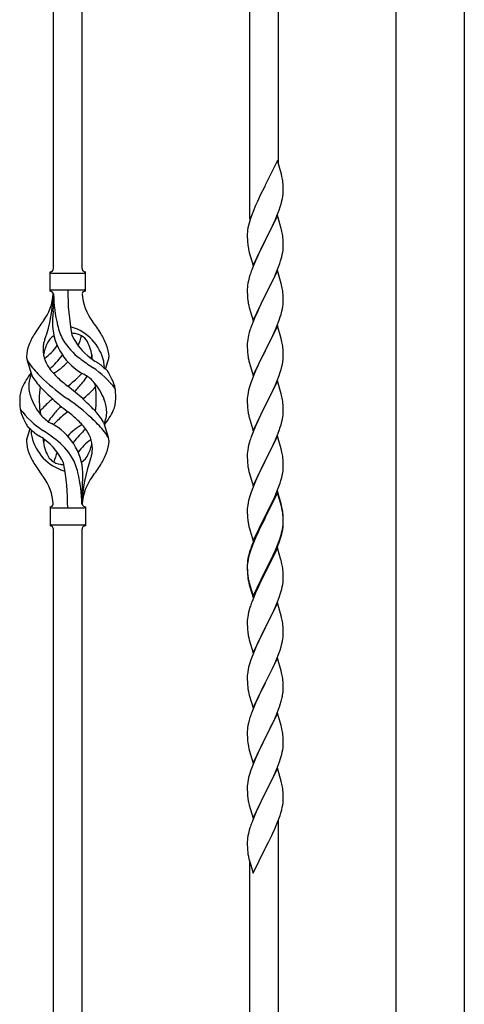
# Model space of a CAD drawing. Units: millimetres. Extents: x 250 to 8280, y 75 to 5795.
# Drawn here: x 2228 to 2493, y 1140 to 1727 of the extents above; entities that cross this region are included whole.
import ezdxf

# ---------------------------------------------------------------- set-up
doc = ezdxf.new("R2010")
doc.units = ezdxf.units.MM
doc.layers.add('YKK_A1', color=4, linetype='Continuous', lineweight=30)

msp = doc.modelspace()

# ---------------------------------------------------------------- linework, layer by layer
at = {"layer": 'YKK_A1', "linetype": 'Continuous', "ltscale": 0.5}
for p, q in [((2248.3, 1578.41), (2248.3, 1926.73)), ((2265.3, 1578.41), (2265.3, 1916.53)), ((2365.3, 1607.94), (2365.3, 1856.54)), ((2382.3, 1640.85), (2382.3, 1846.34)), ((2452.55, 969.15), (2452.55, 1742.81)), ((2493.05, 1742.81), (2493.05, 969.94)), ((2381.7, 1642.89), (2374.47, 1628.03)), ((2384.09, 1634.76), (2381.7, 1642.89)), ((2384.43, 1633.35), (2384.09, 1634.76)), ((2374.13, 1627.36), (2371.52, 1622.17)), ((2374.47, 1628.03), (2374.13, 1627.36)), ((2385.08, 1628.48), (2384.97, 1629.89)), ((2385.14, 1627.24), (2385.08, 1628.48)), ((2385.19, 1625.51), (2385.14, 1627.24)), ((2371.52, 1622.17), (2370.42, 1619.87)), ((2384.71, 1620.09), (2384.95, 1621.44)), ((2384.95, 1621.44), (2385.11, 1622.74)), ((2385.11, 1622.74), (2385.17, 1623.57)), ((2385.17, 1623.57), (2385.19, 1624.36)), ((2385.19, 1624.36), (2385.19, 1625.51)), ((2368.64, 1615.97), (2367.17, 1612.44)), ((2369.75, 1618.43), (2368.64, 1615.97)), ((2370.42, 1619.87), (2369.75, 1618.43)), ((2382.74, 1613.28), (2383.42, 1615.29)), ((2383.42, 1615.29), (2383.88, 1616.77)), ((2383.88, 1616.77), (2384.4, 1618.69)), ((2384.4, 1618.69), (2384.71, 1620.09)), ((2365.86, 1608.9), (2365.22, 1606.92)), ((2366.58, 1610.92), (2365.86, 1608.9)), ((2367.17, 1612.44), (2366.58, 1610.92)), ((2381.7, 1610.02), (2374.47, 1595.16)), ((2380.74, 1608.22), (2381.78, 1610.75)), ((2383.96, 1602.37), (2381.7, 1610.02)), ((2381.78, 1610.75), (2382.74, 1613.28)), ((2364.44, 1604.03), (2364.15, 1602.65)), ((2364.8, 1605.46), (2364.44, 1604.03)), ((2365.22, 1606.92), (2364.8, 1605.46)), ((2376.36, 1598.88), (2378.75, 1603.8)), ((2378.75, 1603.8), (2380.3, 1607.22)), ((2380.3, 1607.22), (2380.74, 1608.22)), ((2363.76, 1599.22), (2363.75, 1598.83)), ((2363.75, 1598.83), (2363.77, 1596.97)), ((2363.8, 1600.04), (2363.76, 1599.22)), ((2363.77, 1596.97), (2363.8, 1595.96)), ((2364.15, 1602.65), (2363.93, 1601.31)), ((2374.64, 1595.49), (2376.36, 1598.88)), ((2384.21, 1601.42), (2383.96, 1602.37)), ((2384.43, 1600.48), (2384.21, 1601.42)), ((2385.08, 1595.61), (2384.97, 1597.02)), ((2363.8, 1595.96), (2363.85, 1595.01)), ((2363.85, 1595.01), (2363.93, 1593.85)), ((2364.1, 1592.26), (2364.24, 1591.27)), ((2364.24, 1591.27), (2364.42, 1590.32)), ((2367.25, 1580.3), (2374.47, 1595.16)), ((2374.13, 1594.49), (2371.31, 1588.85)), ((2374.47, 1595.16), (2374.13, 1594.49)), ((2374.47, 1595.16), (2374.64, 1595.49)), ((2385.14, 1594.37), (2385.08, 1595.61)), ((2385.19, 1592.64), (2385.14, 1594.37)), ((2385.17, 1590.69), (2385.19, 1591.49)), ((2385.19, 1591.49), (2385.19, 1592.64)), ((2364.42, 1590.32), (2364.52, 1589.85)), ((2364.52, 1589.85), (2364.73, 1588.91)), ((2364.73, 1588.91), (2364.98, 1587.95)), ((2364.98, 1587.95), (2367.25, 1580.3)), ((2369.75, 1585.56), (2368.64, 1583.1)), ((2371.31, 1588.85), (2369.75, 1585.56)), ((2384.28, 1585.34), (2384.61, 1586.76)), ((2384.61, 1586.76), (2384.88, 1588.12)), ((2384.88, 1588.12), (2385.07, 1589.44)), ((2367.17, 1579.57), (2366.4, 1577.54)), ((2368.64, 1583.1), (2367.17, 1579.57)), ((2381.16, 1576.36), (2382.36, 1579.4)), ((2382.36, 1579.4), (2383.09, 1581.42)), ((2383.09, 1581.42), (2383.58, 1582.91)), ((2246.3, 1564.91), (2246.3, 1576.41)), ((2247.05, 1575.66), (2266.55, 1575.66)), ((2267.3, 1576.41), (2267.3, 1576.41)), ((2267.3, 1564.91), (2267.3, 1576.41)), ((2365.37, 1574.54), (2364.93, 1573.07)), ((2381.7, 1577.15), (2374.47, 1562.29)), ((2378.98, 1571.41), (2380.09, 1573.85)), ((2380.09, 1573.85), (2381.16, 1576.36)), ((2383.96, 1569.51), (2381.7, 1577.15)), ((2364.15, 1569.77), (2363.93, 1568.44)), ((2364.44, 1571.16), (2364.15, 1569.77)), ((2364.93, 1573.07), (2364.44, 1571.16)), ((2376.36, 1566.01), (2377.86, 1569.06)), ((2377.86, 1569.06), (2378.98, 1571.41)), ((2384.21, 1568.55), (2383.96, 1569.51)), ((2384.43, 1567.61), (2384.21, 1568.55)), ((2247.05, 1565.66), (2266.55, 1565.66)), ((2248.3, 1563.29), (2248.3, 1554.88)), ((2363.76, 1566.35), (2363.75, 1565.95)), ((2363.75, 1565.95), (2363.77, 1564.09)), ((2363.8, 1567.17), (2363.76, 1566.35)), ((2363.77, 1564.09), (2363.8, 1563.08)), ((2363.8, 1563.08), (2363.85, 1562.14)), ((2363.85, 1562.14), (2363.95, 1560.7)), ((2367.25, 1547.43), (2374.47, 1562.29)), ((2374.31, 1561.96), (2371.52, 1556.43)), ((2374.47, 1562.29), (2374.31, 1561.96)), ((2374.47, 1562.29), (2374.64, 1562.62)), ((2374.64, 1562.62), (2376.36, 1566.01)), ((2385.08, 1562.74), (2384.97, 1564.16)), ((2385.14, 1561.5), (2385.08, 1562.74)), ((2363.95, 1560.7), (2364.1, 1559.39)), ((2364.1, 1559.39), (2364.24, 1558.4)), ((2364.73, 1556.03), (2364.98, 1555.08)), ((2371.52, 1556.43), (2370.2, 1553.65)), ((2384.95, 1555.7), (2385.11, 1557)), ((2385.11, 1557), (2385.17, 1557.83)), ((2385.19, 1559.77), (2385.14, 1561.5)), ((2385.17, 1557.83), (2385.19, 1558.63)), ((2385.19, 1558.63), (2385.19, 1559.77)), ((2364.98, 1555.08), (2367.25, 1547.43)), ((2369.75, 1552.69), (2368, 1548.73)), ((2370.2, 1553.65), (2369.75, 1552.69)), ((2383.42, 1549.55), (2383.88, 1551.03)), ((2383.88, 1551.03), (2384.4, 1552.95)), ((2384.4, 1552.95), (2384.71, 1554.35)), ((2384.71, 1554.35), (2384.95, 1555.7)), ((2366.97, 1546.2), (2366.4, 1544.68)), ((2368, 1548.73), (2366.97, 1546.2)), ((2381.7, 1544.28), (2374.47, 1529.42)), ((2381.37, 1544), (2382.74, 1547.54)), ((2383.96, 1536.63), (2381.7, 1544.28)), ((2382.74, 1547.54), (2383.42, 1549.55)), ((2364.55, 1538.76), (2364.24, 1537.36)), ((2364.93, 1540.2), (2364.55, 1538.76)), ((2365.37, 1541.67), (2364.93, 1540.2)), ((2377.86, 1536.19), (2378.98, 1538.54)), ((2378.98, 1538.54), (2380.52, 1541.98)), ((2380.52, 1541.98), (2381.37, 1544)), ((2363.78, 1533.89), (2363.75, 1533.09)), ((2363.75, 1533.09), (2363.77, 1531.23)), ((2363.84, 1534.72), (2363.78, 1533.89)), ((2364, 1536.01), (2363.84, 1534.72)), ((2364.24, 1537.36), (2364, 1536.01)), ((2374.64, 1529.75), (2376.36, 1533.14)), ((2376.36, 1533.14), (2377.86, 1536.19)), ((2384.21, 1535.68), (2383.96, 1536.63)), ((2384.43, 1534.74), (2384.21, 1535.68)), ((2363.77, 1531.23), (2363.8, 1530.22)), ((2363.8, 1530.22), (2363.85, 1529.28)), ((2363.85, 1529.28), (2363.93, 1528.11)), ((2364.1, 1526.52), (2364.24, 1525.53)), ((2367.25, 1514.56), (2374.47, 1529.42)), ((2374.13, 1528.75), (2371.31, 1523.11)), ((2374.47, 1529.42), (2374.13, 1528.75)), ((2374.47, 1529.42), (2374.64, 1529.75)), ((2385.08, 1529.87), (2384.97, 1531.28)), ((2385.14, 1528.63), (2385.08, 1529.87)), ((2385.19, 1526.9), (2385.14, 1528.63)), ((2385.19, 1525.76), (2385.19, 1526.9)), ((2235.51, 1514.51), (2232.74, 1523.44)), ((2279.32, 1518.49), (2280.9, 1523.58)), ((2364.73, 1523.17), (2365.05, 1521.97)), ((2365.05, 1521.97), (2367.25, 1514.56)), ((2371.31, 1523.11), (2369.97, 1520.31)), ((2384.4, 1520.08), (2384.71, 1521.48)), ((2384.71, 1521.48), (2384.95, 1522.83)), ((2384.95, 1522.83), (2385.11, 1524.13)), ((2385.11, 1524.13), (2385.17, 1524.96)), ((2385.17, 1524.96), (2385.19, 1525.76)), ((2368.64, 1517.36), (2367.37, 1514.34)), ((2369.97, 1520.31), (2368.64, 1517.36)), ((2382.74, 1514.67), (2383.42, 1516.68)), ((2383.42, 1516.68), (2383.88, 1518.16)), ((2383.88, 1518.16), (2384.4, 1520.08)), ((2365.86, 1510.3), (2365.07, 1507.82)), ((2366.58, 1512.31), (2365.86, 1510.3)), ((2367.37, 1514.34), (2366.58, 1512.31)), ((2381.7, 1511.41), (2374.47, 1496.55)), ((2379.2, 1506.16), (2380.52, 1509.12)), ((2380.52, 1509.12), (2381.37, 1511.13)), ((2381.37, 1511.13), (2382.74, 1514.67)), ((2383.96, 1503.77), (2381.7, 1511.41)), ((2364, 1503.14), (2363.84, 1501.85)), ((2364.24, 1504.49), (2364, 1503.14)), ((2364.55, 1505.89), (2364.24, 1504.49)), ((2365.07, 1507.82), (2364.55, 1505.89)), ((2377.42, 1502.42), (2378.53, 1504.72)), ((2378.53, 1504.72), (2379.2, 1506.16)), ((2384.21, 1502.81), (2383.96, 1503.77)), ((2363.78, 1501.02), (2363.75, 1500.22)), ((2363.75, 1500.22), (2363.77, 1498.36)), ((2363.77, 1498.36), (2363.8, 1497.35)), ((2363.84, 1501.85), (2363.78, 1501.02)), ((2363.8, 1497.35), (2363.85, 1496.41)), ((2374.64, 1496.89), (2377.42, 1502.42)), ((2384.43, 1501.87), (2384.21, 1502.81)), ((2385.08, 1497), (2384.97, 1498.42)), ((2363.85, 1496.41), (2363.93, 1495.24)), ((2364.1, 1493.65), (2364.24, 1492.66)), ((2367.25, 1481.69), (2374.47, 1496.55)), ((2374.31, 1496.22), (2371.31, 1490.24)), ((2374.47, 1496.55), (2374.31, 1496.22)), ((2374.47, 1496.55), (2374.64, 1496.89)), ((2384.95, 1489.96), (2385.11, 1491.26)), ((2385.14, 1495.76), (2385.08, 1497)), ((2385.11, 1491.26), (2385.17, 1492.09)), ((2385.19, 1494.03), (2385.14, 1495.76)), ((2385.17, 1492.09), (2385.19, 1492.89)), ((2385.19, 1492.89), (2385.19, 1494.03)), ((2278.09, 1486.81), (2280.85, 1477.87)), ((2364.73, 1490.3), (2364.98, 1489.34)), ((2364.98, 1489.34), (2365.05, 1489.1)), ((2365.05, 1489.1), (2367.25, 1481.69)), ((2369.97, 1487.44), (2368.64, 1484.49)), ((2371.31, 1490.24), (2369.97, 1487.44)), ((2383.88, 1485.29), (2384.4, 1487.21)), ((2384.4, 1487.21), (2384.71, 1488.61)), ((2384.71, 1488.61), (2384.95, 1489.96)), ((2234.27, 1482.82), (2232.69, 1477.73)), ((2367.17, 1480.96), (2366.4, 1478.94)), ((2368.64, 1484.49), (2367.17, 1480.96)), ((2381.78, 1479.27), (2382.74, 1481.81)), ((2382.74, 1481.81), (2383.42, 1483.81)), ((2383.42, 1483.81), (2383.88, 1485.29)), ((2365.07, 1474.95), (2364.55, 1473.02)), ((2365.37, 1475.93), (2365.07, 1474.95)), ((2381.7, 1478.54), (2374.47, 1463.68)), ((2379.2, 1473.29), (2380.52, 1476.25)), ((2380.52, 1476.25), (2381.78, 1479.27)), ((2383.96, 1470.9), (2381.7, 1478.54)), ((2363.78, 1468.15), (2363.75, 1467.35)), ((2363.84, 1468.98), (2363.78, 1468.15)), ((2364, 1470.27), (2363.84, 1468.98)), ((2364.24, 1471.63), (2364, 1470.27)), ((2364.55, 1473.02), (2364.24, 1471.63)), ((2374.64, 1464.01), (2379.2, 1473.29)), ((2384.21, 1469.94), (2383.96, 1470.9)), ((2384.43, 1469), (2384.21, 1469.94)), ((2363.75, 1467.35), (2363.77, 1465.49)), ((2363.77, 1465.49), (2363.8, 1464.48)), ((2363.8, 1464.48), (2363.85, 1463.54)), ((2363.85, 1463.54), (2363.93, 1462.37)), ((2367.25, 1448.82), (2374.47, 1463.68)), ((2374.31, 1463.35), (2372.59, 1459.97)), ((2374.47, 1463.68), (2374.31, 1463.35)), ((2374.47, 1463.68), (2374.64, 1464.01)), ((2385.08, 1464.14), (2384.97, 1465.55)), ((2385.14, 1462.9), (2385.08, 1464.14)), ((2385.19, 1461.17), (2385.14, 1462.9)), ((2364.52, 1458.37), (2364.73, 1457.43)), ((2364.73, 1457.43), (2365.05, 1456.23)), ((2365.05, 1456.23), (2367.25, 1448.82)), ((2372.59, 1459.97), (2370.42, 1455.52)), ((2384.61, 1455.28), (2384.88, 1456.65)), ((2384.88, 1456.65), (2385.07, 1457.97)), ((2385.17, 1459.22), (2385.19, 1460.02)), ((2385.19, 1460.02), (2385.19, 1461.17)), ((2368.64, 1451.63), (2367.17, 1448.1)), ((2369.3, 1453.11), (2368.64, 1451.63)), ((2370.42, 1455.52), (2369.3, 1453.11)), ((2382.55, 1448.43), (2383.26, 1450.44)), ((2383.26, 1450.44), (2383.73, 1451.93)), ((2383.73, 1451.93), (2384.28, 1453.87)), ((2384.28, 1453.87), (2384.61, 1455.28)), ((2265.3, 1437.9), (2265.3, 1446.43)), ((2365.86, 1444.56), (2365.07, 1442.08)), ((2366.58, 1446.58), (2365.86, 1444.56)), ((2367.17, 1448.1), (2366.58, 1446.58)), ((2381.7, 1445.67), (2374.47, 1430.81)), ((2381.7, 1444.76), (2374.47, 1429.9)), ((2380.09, 1442.38), (2381.37, 1445.39)), ((2381.37, 1445.39), (2382.55, 1448.43)), ((2383.96, 1438.03), (2381.7, 1445.67)), ((2383.9, 1437.36), (2381.7, 1444.76)), ((2364.24, 1438.76), (2364, 1437.4)), ((2364.55, 1440.15), (2364.24, 1438.76)), ((2365.07, 1442.08), (2364.55, 1440.15)), ((2376.36, 1434.53), (2378.31, 1438.51)), ((2378.31, 1438.51), (2378.98, 1439.94)), ((2378.98, 1439.94), (2380.09, 1442.38)), ((2246.3, 1436.41), (2246.3, 1424.91)), ((2247.05, 1435.66), (2266.55, 1435.66)), ((2267.3, 1436.41), (2267.3, 1424.91)), ((2363.78, 1435.28), (2363.75, 1434.48)), ((2363.75, 1434.48), (2363.77, 1432.62)), ((2363.77, 1432.62), (2363.8, 1431.61)), ((2363.84, 1436.11), (2363.78, 1435.28)), ((2364, 1437.4), (2363.84, 1436.11)), ((2374.64, 1431.15), (2376.36, 1434.53)), ((2384.09, 1436.63), (2383.9, 1437.36)), ((2384.21, 1437.07), (2383.96, 1438.03)), ((2384.43, 1435.22), (2384.09, 1436.63)), ((2384.43, 1436.13), (2384.21, 1437.07)), ((2385.08, 1431.27), (2384.97, 1432.68)), ((2363.8, 1431.61), (2363.85, 1430.67)), ((2363.85, 1430.67), (2363.93, 1429.5)), ((2367.25, 1415.96), (2374.47, 1430.81)), ((2374.13, 1430.14), (2370.86, 1423.59)), ((2374.13, 1429.23), (2371.52, 1424.04)), ((2374.47, 1430.81), (2374.13, 1430.14)), ((2374.47, 1429.9), (2374.13, 1429.23)), ((2374.47, 1430.81), (2374.64, 1431.15)), ((2385.08, 1430.35), (2384.97, 1431.76)), ((2385.14, 1430.02), (2385.08, 1431.27)), ((2385.14, 1429.11), (2385.08, 1430.35)), ((2385.19, 1428.3), (2385.14, 1430.02)), ((2385.19, 1427.38), (2385.14, 1429.11)), ((2385.17, 1426.35), (2385.19, 1427.15)), ((2385.19, 1427.15), (2385.19, 1428.3)), ((2385.19, 1426.23), (2385.19, 1427.38)), ((2247.05, 1425.66), (2266.55, 1425.66)), ((2248.3, 1073.37), (2248.3, 1423.06)), ((2265.3, 1063.17), (2265.3, 1423.06)), ((2267.3, 1424.91), (2267.3, 1424.91)), ((2364.52, 1425.5), (2364.73, 1424.56)), ((2364.73, 1424.56), (2365.05, 1423.36)), ((2365.05, 1423.36), (2365.41, 1422.09)), ((2365.41, 1422.09), (2367.25, 1415.96)), ((2369.75, 1421.22), (2368.64, 1418.76)), ((2370.86, 1423.59), (2369.75, 1421.22)), ((2370.2, 1421.26), (2369.75, 1420.3)), ((2371.52, 1424.04), (2370.2, 1421.26)), ((2384.28, 1420.08), (2384.61, 1421.5)), ((2384.4, 1421.48), (2384.71, 1422.88)), ((2384.61, 1421.5), (2384.88, 1422.86)), ((2384.71, 1422.88), (2384.95, 1424.23)), ((2384.88, 1422.86), (2385.07, 1424.18)), ((2384.95, 1424.23), (2385.11, 1425.52)), ((2385.11, 1425.52), (2385.17, 1426.35)), ((2385.17, 1425.43), (2385.19, 1426.23)), ((2367.17, 1415.23), (2366.4, 1413.2)), ((2368.64, 1418.76), (2367.17, 1415.23)), ((2368.64, 1417.84), (2367.37, 1414.82)), ((2369.75, 1420.3), (2368.64, 1417.84)), ((2381.78, 1413.54), (2382.74, 1416.07)), ((2381.78, 1412.62), (2382.91, 1415.66)), ((2382.74, 1416.07), (2383.26, 1417.58)), ((2382.91, 1415.66), (2383.58, 1417.65)), ((2383.26, 1417.58), (2383.73, 1419.06)), ((2365.37, 1410.19), (2364.93, 1408.72)), ((2365.86, 1410.77), (2365.07, 1408.3)), ((2366.58, 1412.79), (2365.86, 1410.77)), ((2367.37, 1414.82), (2366.58, 1412.79)), ((2381.7, 1411.89), (2374.47, 1397.03)), ((2378.75, 1405.67), (2380.3, 1409.09)), ((2379.2, 1407.55), (2380.52, 1410.51)), ((2380.3, 1409.09), (2380.74, 1410.09)), ((2380.52, 1410.51), (2381.78, 1413.54)), ((2380.74, 1410.09), (2381.78, 1412.62)), ((2383.83, 1404.73), (2381.7, 1411.89)), ((2364, 1403.62), (2363.84, 1402.32)), ((2364.15, 1405.43), (2363.93, 1404.1)), ((2364.24, 1404.97), (2364, 1403.62)), ((2364.44, 1406.82), (2364.15, 1405.43)), ((2364.55, 1406.37), (2364.24, 1404.97)), ((2364.93, 1408.72), (2364.44, 1406.82)), ((2365.07, 1408.3), (2364.55, 1406.37)), ((2374.64, 1398.28), (2377.86, 1404.72)), ((2376.36, 1400.75), (2377.86, 1403.8)), ((2377.86, 1404.72), (2379.2, 1407.55)), ((2377.86, 1403.8), (2378.75, 1405.67)), ((2383.9, 1404.49), (2383.83, 1404.73)), ((2384.21, 1403.29), (2383.9, 1404.49)), ((2384.43, 1402.35), (2384.21, 1403.29)), ((2363.76, 1402.01), (2363.75, 1401.61)), ((2363.75, 1401.61), (2363.77, 1399.75)), ((2363.78, 1401.49), (2363.75, 1400.69)), ((2363.75, 1400.69), (2363.77, 1398.83)), ((2363.8, 1402.82), (2363.76, 1402.01)), ((2363.77, 1399.75), (2363.8, 1398.74)), ((2363.77, 1398.83), (2363.8, 1397.82)), ((2363.84, 1402.32), (2363.78, 1401.49)), ((2363.8, 1398.74), (2363.85, 1397.8)), ((2363.8, 1397.82), (2363.85, 1396.88)), ((2363.85, 1397.8), (2363.93, 1396.64)), ((2367.25, 1383.09), (2374.47, 1397.94)), ((2374.47, 1397.94), (2374.64, 1398.28)), ((2374.47, 1397.03), (2374.64, 1397.36)), ((2374.64, 1397.36), (2376.36, 1400.75)), ((2385.08, 1397.48), (2384.97, 1398.89)), ((2385.14, 1396.24), (2385.08, 1397.48)), ((2363.85, 1396.88), (2363.93, 1395.72)), ((2364.1, 1395.04), (2364.24, 1394.06)), ((2364.47, 1391.95), (2364.73, 1390.78)), ((2364.73, 1391.69), (2365.05, 1390.49)), ((2367.25, 1382.17), (2374.47, 1397.03)), ((2374.31, 1396.7), (2371.52, 1391.16)), ((2374.47, 1397.03), (2374.31, 1396.7)), ((2385.19, 1394.51), (2385.14, 1396.24)), ((2385.17, 1392.56), (2385.19, 1393.36)), ((2385.19, 1393.36), (2385.19, 1394.51)), ((2364.73, 1390.78), (2364.98, 1389.82)), ((2364.98, 1389.82), (2365.49, 1388.04)), ((2365.05, 1390.49), (2367.25, 1383.09)), ((2365.49, 1388.04), (2367.25, 1382.17)), ((2369.97, 1387.91), (2368.64, 1384.97)), ((2371.52, 1391.16), (2369.97, 1387.91)), ((2384.28, 1387.21), (2384.61, 1388.63)), ((2384.61, 1388.63), (2384.88, 1389.99)), ((2384.88, 1389.99), (2385.07, 1391.31)), ((2366.97, 1380.93), (2366.4, 1379.41)), ((2368.64, 1384.97), (2366.97, 1380.93)), ((2380.74, 1377.22), (2381.78, 1379.75)), ((2381.78, 1379.75), (2382.91, 1382.79)), ((2382.91, 1382.79), (2383.58, 1384.78)), ((2365.07, 1375.42), (2364.55, 1373.5)), ((2365.37, 1376.41), (2365.07, 1375.42)), ((2381.7, 1379.02), (2374.47, 1364.16)), ((2378.75, 1372.8), (2380.3, 1376.22)), ((2380.3, 1376.22), (2380.74, 1377.22)), ((2383.96, 1371.38), (2381.7, 1379.02)), ((2363.78, 1368.62), (2363.75, 1367.82)), ((2363.84, 1369.45), (2363.78, 1368.62)), ((2364, 1370.75), (2363.84, 1369.45)), ((2364.24, 1372.1), (2364, 1370.75)), ((2364.55, 1373.5), (2364.24, 1372.1)), ((2376.36, 1367.88), (2377.86, 1370.93)), ((2377.86, 1370.93), (2378.75, 1372.8)), ((2384.21, 1370.42), (2383.96, 1371.38)), ((2384.43, 1369.48), (2384.21, 1370.42)), ((2363.75, 1367.82), (2363.77, 1365.96)), ((2363.77, 1365.96), (2363.8, 1364.95)), ((2363.8, 1364.95), (2363.85, 1364.01)), ((2363.85, 1364.01), (2363.93, 1362.85)), ((2367.25, 1349.3), (2374.47, 1364.16)), ((2373.95, 1363.14), (2371.31, 1357.85)), ((2374.47, 1364.16), (2373.95, 1363.14)), ((2374.47, 1364.16), (2374.64, 1364.49)), ((2374.64, 1364.49), (2376.36, 1367.88)), ((2385.08, 1364.61), (2384.97, 1366.03)), ((2385.14, 1363.37), (2385.08, 1364.61)), ((2385.19, 1361.64), (2385.14, 1363.37)), ((2364.1, 1361.26), (2364.24, 1360.27)), ((2364.73, 1357.9), (2364.98, 1356.95)), ((2364.98, 1356.95), (2367.25, 1349.3)), ((2371.31, 1357.85), (2370.2, 1355.52)), ((2384.4, 1354.82), (2384.71, 1356.22)), ((2384.71, 1356.22), (2384.95, 1357.57)), ((2384.95, 1357.57), (2385.11, 1358.87)), ((2385.11, 1358.87), (2385.17, 1359.7)), ((2385.17, 1359.7), (2385.19, 1360.5)), ((2385.19, 1360.5), (2385.19, 1361.64)), ((2369.08, 1353.1), (2367.37, 1349.08)), ((2370.2, 1355.52), (2369.08, 1353.1)), ((2382.55, 1348.91), (2383.26, 1350.92)), ((2383.26, 1350.92), (2383.88, 1352.9)), ((2383.88, 1352.9), (2384.4, 1354.82)), ((2365.86, 1345.04), (2365.07, 1342.56)), ((2366.58, 1347.05), (2365.86, 1345.04)), ((2367.37, 1349.08), (2366.58, 1347.05)), ((2381.7, 1346.15), (2374.47, 1331.29)), ((2380.09, 1342.86), (2381.16, 1345.36)), ((2381.16, 1345.36), (2382.55, 1348.91)), ((2383.96, 1338.5), (2381.7, 1346.15)), ((2364.24, 1339.24), (2364, 1337.88)), ((2364.55, 1340.63), (2364.24, 1339.24)), ((2365.07, 1342.56), (2364.55, 1340.63)), ((2374.64, 1331.62), (2378.75, 1339.93)), ((2378.75, 1339.93), (2380.09, 1342.86)), ((2363.78, 1335.76), (2363.75, 1334.96)), ((2363.75, 1334.96), (2363.77, 1333.1)), ((2363.77, 1333.1), (2363.8, 1332.09)), ((2363.84, 1336.59), (2363.78, 1335.76)), ((2364, 1337.88), (2363.84, 1336.59)), ((2384.21, 1337.55), (2383.96, 1338.5)), ((2384.43, 1336.61), (2384.21, 1337.55)), ((2385.08, 1331.74), (2384.97, 1333.16)), ((2363.8, 1332.09), (2363.85, 1331.15)), ((2363.85, 1331.15), (2363.93, 1329.98)), ((2367.25, 1316.43), (2374.47, 1331.29)), ((2374.13, 1330.62), (2371.52, 1325.43)), ((2374.47, 1331.29), (2374.13, 1330.62)), ((2374.47, 1331.29), (2374.64, 1331.62)), ((2385.14, 1330.5), (2385.08, 1331.74)), ((2385.19, 1328.77), (2385.14, 1330.5)), ((2385.19, 1327.63), (2385.19, 1328.77)), ((2364.47, 1326.21), (2364.73, 1325.04)), ((2364.73, 1325.04), (2364.98, 1324.08)), ((2364.98, 1324.08), (2367.25, 1316.43)), ((2369.75, 1321.69), (2368.64, 1319.23)), ((2370.42, 1323.13), (2369.75, 1321.69)), ((2371.52, 1325.43), (2370.42, 1323.13)), ((2384.02, 1320.51), (2384.4, 1321.95)), ((2384.8, 1323.81), (2385.01, 1325.14)), ((2366.97, 1315.2), (2366.4, 1313.68)), ((2368.64, 1319.23), (2366.97, 1315.2)), ((2382.17, 1315.03), (2382.91, 1317.05)), ((2382.91, 1317.05), (2383.42, 1318.55)), ((2383.42, 1318.55), (2384.02, 1320.51)), ((2365.37, 1310.67), (2364.93, 1309.2)), ((2381.7, 1313.28), (2374.47, 1298.43)), ((2378.75, 1307.07), (2380.09, 1309.99)), ((2380.09, 1309.99), (2380.95, 1311.99)), ((2380.95, 1311.99), (2382.17, 1315.03)), ((2383.9, 1305.88), (2381.7, 1313.28)), ((2364.15, 1305.91), (2363.93, 1304.57)), ((2364.44, 1307.29), (2364.15, 1305.91)), ((2364.93, 1309.2), (2364.44, 1307.29)), ((2376.57, 1302.56), (2378.08, 1305.66)), ((2378.08, 1305.66), (2378.75, 1307.07)), ((2384.09, 1305.16), (2383.9, 1305.88)), ((2384.43, 1303.74), (2384.09, 1305.16)), ((2363.76, 1302.48), (2363.75, 1302.09)), ((2363.75, 1302.09), (2363.77, 1300.23)), ((2363.8, 1303.3), (2363.76, 1302.48)), ((2363.77, 1300.23), (2363.8, 1299.22)), ((2363.8, 1299.22), (2363.85, 1298.28)), ((2363.85, 1298.28), (2363.95, 1296.84)), ((2367.25, 1283.56), (2374.47, 1298.43)), ((2374.31, 1298.1), (2371.96, 1293.44)), ((2374.47, 1298.43), (2374.31, 1298.1)), ((2374.47, 1298.43), (2374.64, 1298.76)), ((2374.64, 1298.76), (2376.57, 1302.56)), ((2385.08, 1298.87), (2384.97, 1300.29)), ((2385.14, 1297.63), (2385.08, 1298.87)), ((2385.19, 1295.9), (2385.14, 1297.63)), ((2363.95, 1296.84), (2364.1, 1295.52)), ((2364.1, 1295.52), (2364.24, 1294.53)), ((2364.24, 1294.53), (2364.42, 1293.58)), ((2364.42, 1293.58), (2364.52, 1293.11)), ((2364.52, 1293.11), (2364.73, 1292.17)), ((2364.73, 1292.17), (2364.98, 1291.21)), ((2371.96, 1293.44), (2370.2, 1289.79)), ((2384.88, 1291.39), (2385.07, 1292.7)), ((2385.17, 1293.96), (2385.19, 1294.76)), ((2385.19, 1294.76), (2385.19, 1295.9)), ((2364.98, 1291.21), (2367.25, 1283.56)), ((2368.64, 1286.36), (2367.37, 1283.34)), ((2369.75, 1288.82), (2368.64, 1286.36)), ((2370.2, 1289.79), (2369.75, 1288.82)), ((2382.91, 1284.18), (2383.58, 1286.18)), ((2384.28, 1288.61), (2384.61, 1290.02)), ((2384.61, 1290.02), (2384.88, 1291.39)), ((2366.58, 1281.31), (2365.86, 1279.3)), ((2367.37, 1283.34), (2366.58, 1281.31)), ((2381.7, 1280.41), (2374.47, 1265.55)), ((2380.74, 1278.62), (2381.78, 1281.15)), ((2383.96, 1272.77), (2381.7, 1280.41)), ((2381.78, 1281.15), (2382.91, 1284.18)), ((2364.55, 1274.89), (2364.24, 1273.49)), ((2365.07, 1276.82), (2364.55, 1274.89)), ((2365.86, 1279.3), (2365.07, 1276.82)), ((2377.86, 1272.33), (2378.75, 1274.2)), ((2378.75, 1274.2), (2380.3, 1277.62)), ((2380.3, 1277.62), (2380.74, 1278.62)), ((2363.78, 1270.02), (2363.75, 1269.22)), ((2363.75, 1269.22), (2363.77, 1267.36)), ((2363.84, 1270.85), (2363.78, 1270.02)), ((2364, 1272.14), (2363.84, 1270.85)), ((2364.24, 1273.49), (2364, 1272.14)), ((2374.64, 1265.88), (2376.36, 1269.27)), ((2376.36, 1269.27), (2377.86, 1272.33)), ((2384.21, 1271.81), (2383.96, 1272.77)), ((2384.43, 1270.87), (2384.21, 1271.81)), ((2363.77, 1267.36), (2363.8, 1266.35)), ((2363.8, 1266.35), (2363.85, 1265.41)), ((2363.85, 1265.41), (2363.95, 1263.97)), ((2363.95, 1263.97), (2364.1, 1262.65)), ((2367.25, 1250.7), (2374.47, 1265.55)), ((2374.31, 1265.22), (2371.31, 1259.24)), ((2374.47, 1265.55), (2374.31, 1265.22)), ((2374.47, 1265.55), (2374.64, 1265.88)), ((2385.08, 1266.01), (2384.97, 1267.42)), ((2385.14, 1264.77), (2385.08, 1266.01)), ((2385.19, 1263.04), (2385.14, 1264.77)), ((2385.19, 1261.89), (2385.19, 1263.04)), ((2364.47, 1260.47), (2364.73, 1259.3)), ((2364.73, 1259.3), (2364.98, 1258.34)), ((2364.98, 1258.34), (2367.25, 1250.7)), ((2370.2, 1256.92), (2369.08, 1254.49)), ((2371.31, 1259.24), (2370.2, 1256.92)), ((2384.28, 1255.74), (2384.61, 1257.15)), ((2384.61, 1257.15), (2384.88, 1258.52)), ((2384.88, 1258.52), (2385.07, 1259.84)), ((2385.17, 1261.09), (2385.19, 1261.89)), ((2368, 1251.99), (2366.97, 1249.46)), ((2369.08, 1254.49), (2368, 1251.99)), ((2382.55, 1250.3), (2383.26, 1252.31)), ((2383.26, 1252.31), (2383.73, 1253.8)), ((2383.73, 1253.8), (2384.28, 1255.74)), ((2365.37, 1244.93), (2364.93, 1243.46)), ((2366.97, 1249.46), (2366.4, 1247.94)), ((2380.09, 1244.25), (2381.37, 1247.26)), ((2381.37, 1247.26), (2382.55, 1250.3)), ((2382.3, 992.99), (2382.3, 1249.65)), ((2364.15, 1240.17), (2363.93, 1238.83)), ((2364.44, 1241.55), (2364.15, 1240.17)), ((2364.93, 1243.46), (2364.44, 1241.55)), ((2376.36, 1236.4), (2378.31, 1240.38)), ((2378.31, 1240.38), (2378.98, 1241.8)), ((2378.98, 1241.8), (2380.09, 1244.25)), ((2363.76, 1236.74), (2363.75, 1236.35)), ((2363.75, 1236.35), (2363.77, 1234.49)), ((2363.8, 1237.56), (2363.76, 1236.74)), ((2363.77, 1234.49), (2363.8, 1233.48)), ((2363.8, 1233.48), (2363.85, 1232.54)), ((2374.47, 1232.68), (2374.64, 1233.01)), ((2374.64, 1233.01), (2376.36, 1236.4)), ((2363.85, 1232.54), (2363.93, 1231.37)), ((2364.52, 1227.37), (2364.73, 1226.43)), ((2367.25, 1217.83), (2374.47, 1232.68)), ((2364.73, 1226.43), (2365.05, 1225.23)), ((2365.05, 1225.23), (2365.41, 1223.96)), ((2365.3, 1003.18), (2365.3, 1224.35)), ((2365.41, 1223.96), (2367.25, 1217.83))]:
    msp.add_line(p, q, dxfattribs=at)
for centre, radius, start, end in [((2342.96, 1624.64), 42.37, 9.56725, 11.859), ((2340.11, 1625.04), 45.12, 6.17603, 8.46779), ((2395.74, 1597.43), 32.04, 173.03232, 175.32407), ((2342.96, 1591.77), 42.37, 9.56725, 11.859), ((2340.11, 1592.17), 45.12, 6.17603, 8.46779), ((2403.76, 1597.3), 39.98, 184.9569, 187.24866), ((2323.18, 1601.63), 63.23, 342.78424, 345.07599), ((2353.75, 1592.69), 31.49, 354.07159, 356.36334), ((2246.29, 1578.41), 2, 270, 0), ((2247.05, 1576.41), 0.75, 180, 270), ((2267.3, 1578.41), 2, 180, 270), ((2266.55, 1576.41), 0.75, 270, 0), ((2441, 1550.29), 79.42, 159.93435, 162.22611), ((2395.74, 1564.56), 32.04, 173.03232, 175.32407), ((2342.84, 1558.91), 42.49, 9.53591, 11.82766), ((2217.1, 1565.61), 31.19, 323.17467, 355.94919), ((2161.63, 1565.61), 86.66, 340.23431, 358.41492), ((2246.29, 1562.91), 2, 10.16156, 90), ((2247.05, 1564.91), 0.75, 90, 180), ((2340.61, 1565.61), 92.31, 181.52419, 193.18942), ((2402.16, 1565.61), 145.36, 180, 190.6306), ((2267.3, 1562.91), 2, 90, 164.14009), ((2296.49, 1565.61), 31.19, 184.05081, 216.82533), ((2266.55, 1564.91), 0.75, 0, 90), ((2340.23, 1559.3), 45, 6.19632, 8.48807), ((2423.6, 1569.47), 60.39, 190.55951, 192.85127), ((2346.15, 1544.46), 98.45, 175.07152, 179.99819), ((2013.8, 1581.5), 236, 353.04298, 353.52282), ((2330.6, 1480.62), 110.6, 143.17467, 147.68855), ((2282.88, 1546.51), 35.24, 183.34265, 242.13298), ((2284.81, 1552.53), 35, 193.18942, 208.7026), ((2182.99, 1480.62), 110.6, 32.31145, 36.82533), ((2441, 1517.43), 79.42, 159.93435, 162.22611), ((2273.54, 1517.13), 42.86, 148.16484, 158.53975), ((2253.54, 1529.97), 9.72, 120.52997, 157.70335), ((2256.8, 1535.99), 7.83, 73.29857, 77.6892), ((2251.01, 1516.72), 27.95, 13.24494, 73.29857), ((2256.8, 1505.02), 34.89, 82.56402, 86.21191), ((2291.75, 1553.54), 35.65, 204.43902, 233.34517), ((2260.05, 1529.97), 9.72, 22.29665, 82.56402), ((2230.71, 1546.51), 35.24, 336.45335, 346.59402), ((2240.05, 1517.13), 42.86, 21.46025, 31.83516), ((2252.57, 1525.26), 20.37, 158.24294, 178.29101), ((2250.6, 1531.82), 8.44, 161.9432, 179.41884), ((2265.1, 1523.32), 23.01, 153.31057, 171.00183), ((2276.12, 1524.47), 34.99, 160.23431, 163.44692), ((2221.84, 1553.54), 35.65, 306.65483, 323.697), ((2288.15, 1556.7), 39.99, 211.64581, 232.6942), ((2248.49, 1523.32), 23.01, 2.12138, 26.68943), ((2261.02, 1525.26), 20.37, 1.70899, 21.75706), ((2342.96, 1526.03), 42.37, 9.56725, 11.859), ((2340.11, 1526.43), 45.12, 6.17603, 8.46779), ((2260.8, 1530.21), 18.71, 174.78441, 215.99976), ((2184.71, 1583), 89.01, 313.63646, 320.62742), ((2230.17, 1545.37), 30, 321.10422, 321.64563), ((2252.79, 1530.21), 18.71, 343.10144, 349.88743), ((2403.88, 1531.57), 40.1, 184.93791, 187.22967), ((2238.03, 1525.9), 5.82, 180.31646, 206.55466), ((2262.72, 1542.15), 35.34, 211.95808, 220.29667), ((2229.83, 1541.57), 21.29, 307.86099, 308.64916), ((2230.71, 1546.51), 35.24, 299.90674, 317.75001), ((2340.97, 1625.36), 126.61, 232.51294, 236.77526), ((2283.76, 1541.57), 21.29, 231.35084, 242.52611), ((2224.69, 1448.33), 89.18, 54.34841, 56.47976), ((2306.28, 1552.11), 43.1, 226.60602, 232.72376), ((2263.14, 1519.68), 15.47, 0.16125, 12.84503), ((2275.56, 1525.9), 5.82, 336.47944, 359.68354), ((2275.56, 1525.9), 5.82, 339.06701, 359.68354), ((2423.6, 1536.6), 60.39, 190.55951, 192.85127), ((2269.16, 1489.15), 43.58, 141.65335, 155.05403), ((2251.42, 1508.15), 17.87, 155.41479, 179.6782), ((2295.4, 1568.94), 77.6, 219.77998, 226.97396), ((2278.25, 1542.85), 40.26, 215.95698, 226.78927), ((2235.34, 1542.85), 40.26, 313.32084, 318.10493), ((2256.6, 1496.64), 21.13, 42.35716, 62.33699), ((2240, 1472.29), 56.76, 37.42348, 56.17454), ((2262.67, 1520.22), 15.94, 355.95326, 358.21072), ((2274.67, 1512.83), 7.43, 22.74375, 42.1776), ((2246.16, 1495.74), 40.61, 24.39994, 29.43962), ((2267.97, 1533.38), 37.56, 210.17233, 223.90685), ((2327.35, 1602.89), 124.22, 226.88713, 235.38939), ((2311.45, 1578.05), 88.65, 226.72917, 231.93074), ((2202.14, 1578.05), 88.65, 308.06926, 313.27083), ((2142.67, 1613.36), 160.39, 317.49136, 320.19425), ((2240.21, 1532.05), 33.41, 320.2291, 327.61914), ((2242.14, 1485.61), 39.28, 22.52243, 40.03888), ((2257.78, 1505.62), 15.71, 8.03676, 16.7161), ((2267.11, 1503.9), 18.2, 9.04109, 28.27904), ((2246.49, 1500.35), 18.31, 156.9167, 179.04581), ((2254.88, 1508.99), 21.34, 181.99484, 202.98674), ((2290, 1501.33), 50.14, 172.36454, 180.77406), ((2334.09, 1596.9), 129.23, 223.86787, 228.13301), ((2162.12, 1385.16), 155.29, 48.05021, 52.44025), ((2211.62, 1564.99), 84.14, 310.16455, 315.54952), ((2247, 1530.26), 34.55, 315.58399, 319.63474), ((2232.66, 1501.92), 41.1, 358.23085, 8.23875), ((2267.11, 1503.9), 18.2, 4.92156, 9.04109), ((2229.57, 1501.21), 55.84, 359.4307, 4.36175), ((2284.02, 1500.1), 55.84, 179.43508, 184.36175), ((2271.45, 1515.7), 39.28, 202.52243, 220.03888), ((2280.93, 1499.39), 41.1, 178.23085, 188.23875), ((2301.97, 1436.32), 84.14, 130.16455, 135.54952), ((2351.47, 1616.15), 155.29, 228.05021, 232.44025), ((2186.24, 1398.42), 124.22, 46.88713, 55.38939), ((2179.5, 1404.41), 129.23, 43.86787, 48.13301), ((2223.59, 1499.98), 50.14, 352.36454, 0.77406), ((2258.71, 1492.32), 21.34, 1.99484, 22.98674), ((2267.1, 1500.96), 18.31, 336.9167, 359.04581), ((2342.96, 1493.17), 42.37, 9.56725, 11.859), ((2340.11, 1493.56), 45.12, 6.17603, 8.46779), ((2246.48, 1497.42), 18.2, 184.92156, 189.04109), ((2246.48, 1497.42), 18.2, 189.04109, 208.27904), ((2273.59, 1529.02), 56.76, 217.42348, 236.17454), ((2255.81, 1495.69), 15.71, 188.03676, 196.7161), ((2266.59, 1471.05), 34.55, 135.58399, 139.63474), ((2370.92, 1387.95), 160.39, 137.49136, 140.19425), ((2311.45, 1423.26), 88.65, 128.06926, 133.27083), ((2202.14, 1423.26), 88.65, 46.72917, 51.93074), ((2245.62, 1467.93), 37.56, 30.17233, 43.90685), ((2262.17, 1493.16), 17.87, 335.41479, 359.6782), ((2244.43, 1512.16), 43.58, 321.65335, 335.05403), ((2403.76, 1498.7), 39.98, 184.9569, 187.24866), ((2423.6, 1503.73), 60.39, 190.55951, 192.85127), ((2267.43, 1505.57), 40.61, 204.39994, 209.43962), ((2238.92, 1488.48), 7.43, 202.74375, 222.1776), ((2256.99, 1504.67), 21.13, 222.35716, 242.33699), ((2273.38, 1469.26), 33.41, 140.2291, 147.61914), ((2230.71, 1454.8), 35.24, 3.34265, 62.13298), ((2278.25, 1458.46), 40.26, 133.32084, 138.10493), ((2282.88, 1454.8), 35.24, 119.90674, 137.75001), ((2235.34, 1458.46), 40.26, 35.95698, 46.78927), ((2218.19, 1432.37), 77.6, 39.77998, 46.97396), ((2207.31, 1449.2), 43.1, 46.60602, 52.72376), ((2250.92, 1481.09), 15.94, 175.95326, 178.21072), ((2250.45, 1481.63), 15.47, 180.16125, 192.84503), ((2288.9, 1552.98), 89.18, 234.34841, 236.47976), ((2172.62, 1375.95), 126.61, 52.51294, 56.77526), ((2328.88, 1418.31), 89.01, 133.63646, 140.62742), ((2252.79, 1471.1), 18.71, 354.78441, 35.99976), ((2250.87, 1459.16), 35.34, 31.95808, 40.29667), ((2238.03, 1475.41), 5.82, 156.47944, 179.68354), ((2238.03, 1475.41), 5.82, 159.06701, 179.68354), ((2252.57, 1476.05), 20.37, 181.70899, 201.75706), ((2262.58, 1484.59), 27.95, 193.24494, 253.29857), ((2229.83, 1459.74), 21.29, 51.35084, 62.52611), ((2265.1, 1477.99), 23.01, 182.12138, 206.68943), ((2260.8, 1471.1), 18.71, 163.10144, 169.88743), ((2221.84, 1447.77), 35.65, 24.43902, 53.34517), ((2225.44, 1444.61), 39.99, 31.64581, 52.6942), ((2283.42, 1455.94), 30, 141.10422, 141.64563), ((2291.75, 1447.77), 35.65, 126.65483, 143.697), ((2248.49, 1477.99), 23.01, 333.31057, 351.00183), ((2283.76, 1459.74), 21.29, 127.86099, 128.64916), ((2261.02, 1476.05), 20.37, 338.24294, 358.29101), ((2275.56, 1475.41), 5.82, 0.31646, 26.55466), ((2441, 1451.69), 79.42, 159.93435, 162.22611), ((2273.54, 1484.18), 42.86, 201.46025, 211.83516), ((2282.88, 1454.8), 35.24, 156.45335, 166.59402), ((2262.99, 1469.49), 8.44, 341.9432, 359.41884), ((2240.05, 1484.18), 42.86, 328.16484, 338.53975), ((2342.96, 1460.3), 42.37, 9.56725, 11.859), ((2253.54, 1471.34), 9.72, 202.29665, 262.56402), ((2111.43, 1435.7), 145.36, 0, 10.6306), ((2228.78, 1448.78), 35, 13.18942, 28.7026), ((2260.05, 1471.34), 9.72, 300.52997, 337.70335), ((2351.96, 1435.7), 86.66, 160.23431, 178.5436), ((2237.47, 1476.84), 34.99, 340.23431, 343.44692), ((2403.76, 1465.83), 39.98, 184.9569, 187.24866), ((2340.23, 1460.7), 45, 6.19632, 8.48807), ((2330.6, 1520.69), 110.6, 212.31145, 216.82533), ((2256.8, 1496.29), 34.89, 262.56402, 266.21191), ((2256.8, 1465.32), 7.83, 253.29857, 257.6892), ((2172.98, 1435.7), 92.31, 1.36422, 13.18942), ((2167.44, 1456.86), 98.45, 355.07152, 359.99819), ((2182.99, 1520.69), 110.6, 323.17467, 327.68855), ((2424.67, 1470.08), 61.29, 188.71993, 191.01168), ((2353.75, 1461.22), 31.49, 354.07159, 356.36334), ((2217.1, 1435.7), 31.19, 4.05081, 36.82533), ((2296.49, 1435.7), 31.19, 143.17467, 175.94919), ((2499.79, 1419.81), 236, 173.04298, 173.52282), ((2246.29, 1438.41), 2, 270, 344.14009), ((2247.05, 1436.41), 0.75, 180, 270), ((2267.3, 1438.41), 2, 195.85991, 270), ((2266.55, 1436.41), 0.75, 270, 0), ((2342.96, 1427.43), 42.37, 9.56725, 11.859), ((2342.96, 1426.51), 42.37, 9.56725, 11.859), ((2340.23, 1427.83), 45, 6.19632, 8.48807), ((2340.11, 1426.91), 45.12, 6.17603, 8.46779), ((2403.76, 1432.96), 39.98, 184.9569, 187.24866), ((2424.55, 1437.21), 61.16, 188.73999, 191.03175), ((2246.29, 1422.91), 2, 0, 90), ((2247.05, 1424.91), 0.75, 90, 180), ((2267.3, 1422.91), 2, 90, 180), ((2266.55, 1424.91), 0.75, 0, 90), ((2323.69, 1436.9), 62.63, 343.45857, 345.75033), ((2353.75, 1427.43), 31.49, 354.07159, 356.36334), ((2323.18, 1436.37), 63.23, 342.78424, 345.07599), ((2441, 1385.95), 79.42, 159.93435, 162.22611), ((2395.74, 1400.21), 32.04, 173.03232, 175.32407), ((2342.96, 1393.64), 42.37, 9.56725, 11.859), ((2340.11, 1394.04), 45.12, 6.17603, 8.46779), ((2403.88, 1400.09), 40.1, 184.93791, 187.22967), ((2403.76, 1399.17), 39.98, 184.9569, 187.24866), ((2418.65, 1402.29), 55.16, 188.50857, 190.80032), ((2423.6, 1405.13), 60.39, 190.55951, 192.85127), ((2353.75, 1394.56), 31.49, 354.07159, 356.36334), ((2323.18, 1403.5), 63.23, 342.78424, 345.07599), ((2441, 1352.16), 79.42, 159.93435, 162.22611), ((2342.84, 1360.78), 42.49, 9.53591, 11.82766), ((2403.76, 1366.3), 39.98, 184.9569, 187.24866), ((2340.23, 1361.17), 45, 6.19632, 8.48807), ((2423.6, 1371.34), 60.39, 190.55951, 192.85127), ((2342.96, 1327.9), 42.37, 9.56725, 11.859), ((2340.23, 1328.3), 45, 6.19632, 8.48807), ((2403.88, 1333.44), 40.1, 184.93791, 187.22967), ((2418.65, 1336.55), 55.16, 188.50857, 190.80032), ((2354.92, 1328.15), 30.27, 356.72427, 359.01602), ((2338.22, 1332.88), 47.45, 346.68556, 348.97731), ((2353.08, 1329.15), 32.18, 352.83347, 355.12522), ((2441, 1286.43), 79.42, 159.93435, 162.22611), ((2395.74, 1300.69), 32.04, 173.03232, 175.32407), ((2342.96, 1295.04), 42.37, 9.56725, 11.859), ((2340.11, 1295.43), 45.12, 6.17603, 8.46779), ((2353.75, 1295.96), 31.49, 354.07159, 356.36334), ((2323.18, 1304.89), 63.23, 342.78424, 345.07599), ((2342.95, 1262.17), 42.38, 9.5641, 11.85586), ((2340.16, 1262.57), 45.07, 6.18413, 8.47589), ((2418.7, 1270.81), 55.21, 188.49987, 190.79162), ((2353.73, 1263.09), 31.5, 354.07349, 356.36524), ((2441.04, 1220.69), 79.46, 159.94312, 162.23488), ((2395.79, 1234.95), 32.09, 173.04137, 175.33313), ((2403.77, 1234.83), 39.99, 184.955, 187.24675), ((2424.56, 1239.08), 61.18, 188.73798, 191.02974)]:
    msp.add_arc(centre, radius, start, end, dxfattribs=at)

doc.saveas('drawing.dxf')
